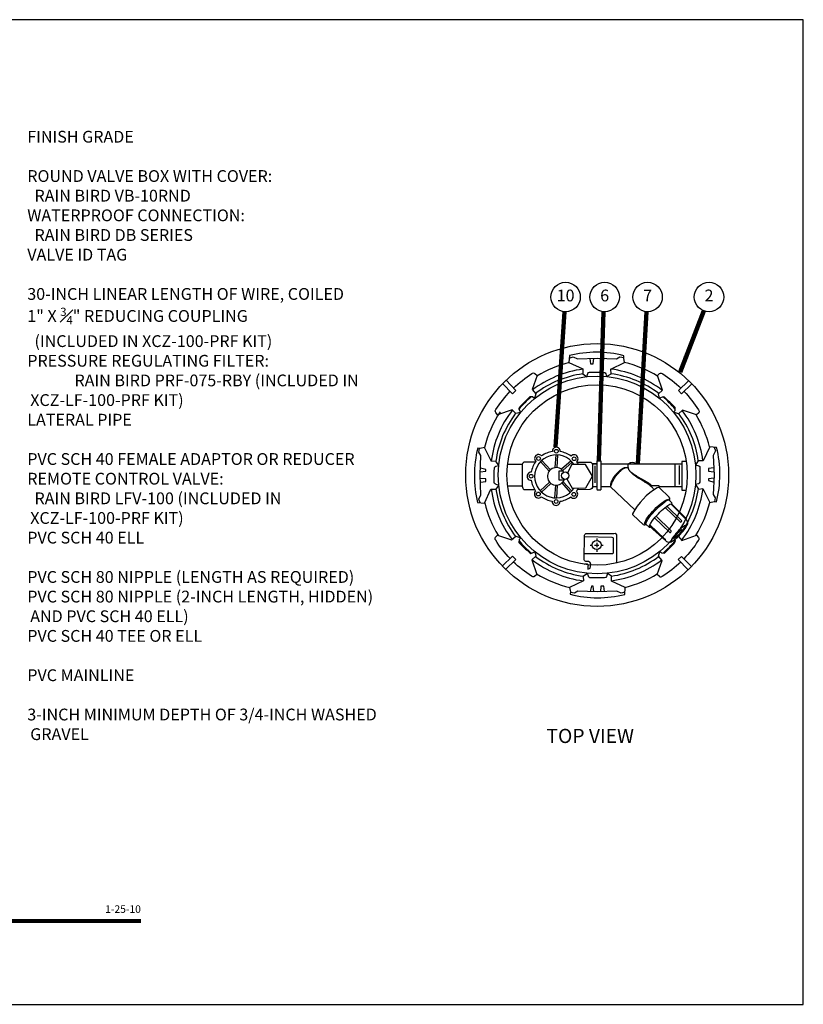
# Model space of a CAD drawing. Extents: x 21.4 to 36.6, y -1.9 to 8.5.
# Drawn here: x 28.3 to 36.6, y -1.9 to 8.5 of the extents above; entities that cross this region are included whole.
import ezdxf
from ezdxf.enums import TextEntityAlignment as Align

# ---------------------------------------------------------------- set-up
doc = ezdxf.new("R2010")
doc.units = 0
doc.header["$MEASUREMENT"] = 0
for name, color, linetype in [('image', 7, 'CONTINUOUS'), ('text_bubbles', 6, 'CONTINUOUS'), ('title', 4, 'CONTINUOUS')]:
    doc.layers.add(name, color=color, linetype=linetype)
doc.styles.add('L100', font='romans.shx', dxfattribs={"height": 0.1})
doc.styles.add('L200', font='ARIAL.TTF', dxfattribs={"height": 0.2})
doc.styles.add('L80', font='ROMANS', dxfattribs={"height": 0.08})
doc.styles.add('ROMANS', font='ROMANS.SHX')
doc.dimstyles.get("Standard").update_dxf_attribs({"dimtxt": 0.18, "dimasz": 0.18, "dimexe": 0.18, "dimexo": 0.0625, "dimgap": 0.09, "dimtad": 0, "dimtih": 1, "dimtoh": 1, "dimdec": 4, "dimzin": 0, "dimdsep": 46, "dimtxsty": 'Standard', "dimcen": 0.09, "dimadec": 0, "dimazin": 0, "dimtfac": 1, "dimtdec": 4, "dimtofl": 0, "dimtmove": 0, "dimatfit": 3, "dimfxl": 0, "dimtolj": 1, "dimtzin": 0, "dimarcsym": 0})

# ---------------------------------------------------------------- blocks, each defined once
blk = doc.blocks.new('titleblock')
at = {"layer": 'title'}
blk.add_lwpolyline([(0, 0), (15.281, 0), (15.281, 10.44), (0, 10.44)], close=True, dxfattribs=at)
at = {"layer": 'title', "color": 3, "const_width": 0.04}
blk.add_lwpolyline([(0.949, 0.884), (8.261, 0.884)], dxfattribs=at)
at = {"layer": 'title', "style": 'L200'}
for tag, p in [('TITLE1', (1.231, 1.344)), ('TITLE2', (1.231, 0.984)), ('TITLE3', (2.714, 0.593)), ('TITLE4', (2.714, 0.269))]:
    blk.add_attdef(tag, p, '', height=0.2, dxfattribs=at)
at = {"layer": 'title', "color": 7, "style": 'L80'}
blk.add_attdef('REVISED', text='', height=0.08, dxfattribs=at).set_placement((8.261, 0.97), align=Align.RIGHT)
at = {"layer": 'title', "style": 'L200'}
blk.add_attdef('D', text='', height=0.2, dxfattribs=at).set_placement((0.606, 0.884), align=Align.MIDDLE)
at = {"layer": 'title', "color": 7}
for tag, p, height, style in [('SCALE', (1.231, 0.701), 0.1, 'L100'), ('DWG-NAME', (0.264, 0.085), 0.08, 'L80')]:
    blk.add_attdef(tag, p, '', height=height, dxfattribs=dict(at, style=style))

msp = doc.modelspace()

# ---------------------------------------------------------------- linework, layer by layer
at = {"layer": 'image'}
for p, q in [((34.165, 4.94), (34.205, 4.952)), ((34.205, 4.952), (34.252, 4.931)), ((34.252, 4.931), (34.461, 4.939)), ((34.461, 4.939), (34.665, 4.931)), ((34.665, 4.931), (34.701, 4.951)), ((34.701, 4.951), (34.742, 4.945)), ((33.208, 3.941), (33.215, 3.982)), ((35.7, 3.995), (35.713, 3.955)), ((33.229, 3.905), (33.208, 3.941)), ((33.22, 3.701), (33.229, 3.905)), ((34.021, 3.914), (34.013, 3.779)), ((34.04, 3.913), (34.032, 3.778)), ((35.713, 3.955), (35.691, 3.908)), ((35.691, 3.908), (35.7, 3.698)), ((33.667, 3.812), (33.51, 3.81)), ((33.861, 3.843), (33.951, 3.742)), ((33.875, 3.855), (33.965, 3.754)), ((34.184, 3.851), (34.083, 3.761)), ((34.197, 3.837), (34.096, 3.747)), ((34.411, 3.818), (34.458, 3.818)), ((34.458, 3.818), (34.411, 3.818)), ((34.438, 3.618), (34.438, 3.796)), ((34.438, 3.618), (34.438, 3.796)), ((34.438, 3.618), (34.438, 3.796)), ((34.458, 3.845), (34.458, 3.548)), ((34.464, 3.851), (34.5, 3.851)), ((34.5, 3.851), (34.5, 3.542)), ((34.5, 3.818), (35.357, 3.818)), ((34.5, 3.806), (34.5, 3.601)), ((35.283, 3.818), (35.283, 3.576)), ((35.328, 3.8), (35.328, 3.6)), ((33.229, 3.491), (33.22, 3.701)), ((35.7, 3.698), (35.691, 3.494)), ((33.667, 3.58), (33.511, 3.58)), ((33.856, 3.533), (33.957, 3.624)), ((33.869, 3.519), (33.97, 3.61)), ((34.013, 3.458), (34.021, 3.593)), ((34.032, 3.456), (34.04, 3.592)), ((34.178, 3.515), (34.088, 3.616)), ((34.192, 3.527), (34.102, 3.628)), ((34.458, 3.576), (34.411, 3.576)), ((34.603, 3.576), (34.5, 3.576)), ((34.603, 3.576), (34.859, 3.331)), ((35.118, 3.585), (35.041, 3.585)), ((35.118, 3.576), (35.118, 3.585)), ((35.357, 3.576), (35.118, 3.576)), ((35.121, 3.562), (35.222, 3.463)), ((33.207, 3.444), (33.229, 3.491)), ((34.464, 3.542), (34.5, 3.542)), ((35.691, 3.494), (35.712, 3.458)), ((35.712, 3.458), (35.705, 3.417)), ((33.22, 3.405), (33.207, 3.444)), ((35.182, 3.356), (35.338, 3.205)), ((35.199, 3.369), (35.355, 3.218)), ((35.228, 3.43), (35.252, 3.406)), ((35.251, 3.385), (35.412, 3.22)), ((35.252, 3.389), (35.409, 3.234)), ((34.953, 3.172), (34.84, 3.279)), ((35.07, 3.245), (35.226, 3.094)), ((35.086, 3.263), (35.242, 3.112)), ((34.979, 3.176), (35.011, 3.148)), ((35.015, 3.159), (35.189, 3.002)), ((35.02, 3.173), (35.176, 3.022)), ((34.388, 2.956), (34.407, 2.956)), ((34.433, 2.956), (34.477, 2.956)), ((34.456, 3.026), (34.456, 3.006)), ((34.456, 2.98), (34.456, 2.936)), ((34.503, 2.956), (34.524, 2.956)), ((34.456, 2.91), (34.456, 2.885)), ((34.219, 2.448), (34.178, 2.454)), ((34.255, 2.469), (34.219, 2.448)), ((34.459, 2.46), (34.255, 2.469)), ((34.668, 2.469), (34.459, 2.46)), ((34.715, 2.447), (34.668, 2.469)), ((34.755, 2.459), (34.715, 2.447))]:
    msp.add_line(p, q, dxfattribs=at)
at = {"layer": 'image', "flags": 128}
for points in [[(34.309, 4.771), (34.35, 4.742), (34.361, 4.777, -0.407092), (34.381, 4.789, -0.006488), (34.537, 4.788, -0.215331), (34.552, 4.773), (34.561, 4.743), (34.608, 4.774), (34.605, 4.821), (34.751, 4.892), (34.742, 4.939), (34.744, 4.965, 0.12348), (34.167, 4.966), (34.161, 4.892), (34.309, 4.824)], [(33.389, 3.548), (33.418, 3.59), (33.382, 3.601, -0.407092), (33.37, 3.621, -0.006488), (33.371, 3.776, -0.215331), (33.387, 3.792), (33.417, 3.801), (33.386, 3.848), (33.339, 3.844), (33.267, 3.99), (33.22, 3.981), (33.195, 3.984, 0.12348), (33.194, 3.407), (33.267, 3.4), (33.335, 3.548)], [(35.531, 3.851), (35.502, 3.809), (35.538, 3.798, -0.407092), (35.55, 3.778, -0.006488), (35.549, 3.623, -0.215331), (35.533, 3.607), (35.503, 3.598), (35.534, 3.551), (35.581, 3.555), (35.653, 3.409), (35.7, 3.418), (35.725, 3.415, 0.12348), (35.726, 3.992), (35.653, 3.999), (35.585, 3.851)], [(34.611, 2.628), (34.57, 2.657), (34.559, 2.622, -0.407092), (34.539, 2.61, -0.006488), (34.383, 2.611, -0.215331), (34.368, 2.626), (34.359, 2.656), (34.312, 2.625), (34.315, 2.578), (34.169, 2.507), (34.178, 2.46), (34.176, 2.435, 0.12348), (34.753, 2.433), (34.759, 2.507), (34.611, 2.575)]]:
    msp.add_lwpolyline(points, format="xyb", close=True, dxfattribs=at)
for points in [[(34.383, 4.936), (34.39, 4.879), (34.42, 4.879), (34.424, 4.938)], [(34.494, 4.938), (34.5, 4.879), (34.52, 4.878), (34.534, 4.936)], [(33.459, 4.669), (33.564, 4.562), (33.6, 4.594), (33.495, 4.704)], [(35.43, 4.7), (35.323, 4.595), (35.355, 4.559), (35.465, 4.665)], [(33.222, 3.734), (33.28, 3.739), (33.281, 3.759), (33.223, 3.774)], [(34.138, 3.658), (34.196, 3.56), (34.341, 3.562), (34.411, 3.688), (34.337, 3.812), (34.193, 3.81), (34.145, 3.724)], [(34.603, 3.576), (34.609, 3.593), (34.615, 3.609), (34.621, 3.623), (34.627, 3.635), (34.632, 3.645), (34.637, 3.655), (34.642, 3.663), (34.647, 3.671), (34.652, 3.678), (34.656, 3.684), (34.66, 3.69), (34.664, 3.695), (34.668, 3.7), (34.672, 3.704), (34.676, 3.709), (34.679, 3.713), (34.683, 3.716), (34.686, 3.72), (34.689, 3.724), (34.692, 3.727), (34.696, 3.73), (34.699, 3.733), (34.702, 3.736), (34.705, 3.739), (34.708, 3.742), (34.711, 3.745), (34.713, 3.748), (34.716, 3.75), (34.719, 3.753), (34.722, 3.755), (34.725, 3.758), (34.727, 3.76), (34.73, 3.762), (34.733, 3.764), (34.736, 3.766), (34.738, 3.768), (34.741, 3.77), (34.744, 3.771), (34.747, 3.773), (34.749, 3.774), (34.752, 3.776), (34.756, 3.777), (34.759, 3.778), (34.764, 3.779), (34.769, 3.78), (34.775, 3.78), (34.782, 3.78), (34.791, 3.781)], [(34.603, 3.576), (34.604, 3.585), (34.604, 3.593), (34.605, 3.6), (34.606, 3.606), (34.607, 3.611), (34.608, 3.616), (34.61, 3.62), (34.611, 3.624), (34.613, 3.629), (34.614, 3.633), (34.616, 3.637), (34.618, 3.641), (34.62, 3.645), (34.622, 3.649), (34.624, 3.653), (34.626, 3.657), (34.628, 3.661), (34.63, 3.664), (34.632, 3.668), (34.634, 3.672), (34.636, 3.675), (34.639, 3.679), (34.641, 3.682), (34.643, 3.685), (34.646, 3.688), (34.648, 3.691), (34.651, 3.694), (34.653, 3.697), (34.656, 3.7), (34.659, 3.703), (34.661, 3.706), (34.664, 3.709), (34.667, 3.712), (34.67, 3.715), (34.673, 3.718), (34.676, 3.721), (34.679, 3.724), (34.681, 3.727), (34.684, 3.73), (34.687, 3.733), (34.69, 3.736), (34.693, 3.739), (34.696, 3.742), (34.699, 3.745), (34.702, 3.748), (34.705, 3.751), (34.708, 3.753), (34.712, 3.756), (34.715, 3.759), (34.718, 3.761), (34.721, 3.763), (34.724, 3.766), (34.728, 3.768), (34.731, 3.77), (34.734, 3.772), (34.738, 3.774), (34.741, 3.776), (34.745, 3.777), (34.75, 3.779), (34.755, 3.78), (34.761, 3.781), (34.769, 3.781), (34.779, 3.781), (34.791, 3.781)], [(35.041, 3.585), (35.034, 3.591), (35.029, 3.596), (35.023, 3.601), (35.017, 3.605), (35.012, 3.609), (35.007, 3.613), (35.001, 3.616), (34.995, 3.62), (34.99, 3.623), (34.984, 3.627), (34.978, 3.63), (34.972, 3.634), (34.966, 3.637), (34.959, 3.641), (34.953, 3.644), (34.947, 3.648), (34.94, 3.652), (34.934, 3.655), (34.927, 3.659), (34.921, 3.663), (34.914, 3.666), (34.908, 3.67), (34.901, 3.674), (34.895, 3.678), (34.889, 3.682), (34.882, 3.686), (34.876, 3.69), (34.87, 3.693), (34.864, 3.697), (34.858, 3.701), (34.853, 3.705), (34.848, 3.708), (34.843, 3.712), (34.838, 3.715), (34.834, 3.718), (34.829, 3.721), (34.825, 3.725), (34.822, 3.728), (34.818, 3.731), (34.815, 3.734), (34.811, 3.737), (34.808, 3.741), (34.806, 3.744), (34.803, 3.748), (34.801, 3.751), (34.798, 3.755), (34.797, 3.758), (34.795, 3.761), (34.794, 3.764), (34.792, 3.767), (34.792, 3.771), (34.791, 3.777), (34.79, 3.783), (34.79, 3.792), (34.79, 3.804), (34.79, 3.818)], [(35.405, 3.844), (35.357, 3.844), (35.357, 3.539), (35.403, 3.539)], [(35.697, 3.776), (35.64, 3.769), (35.64, 3.74), (35.698, 3.735)], [(33.223, 3.623), (33.28, 3.63), (33.28, 3.66), (33.222, 3.664)], [(35.063, 3.543), (35.059, 3.55), (35.055, 3.555), (35.051, 3.561), (35.046, 3.566), (35.041, 3.57), (35.037, 3.575), (35.032, 3.579), (35.027, 3.583), (35.022, 3.587), (35.017, 3.591), (35.012, 3.594), (35.007, 3.598), (35.002, 3.601), (34.997, 3.605), (34.992, 3.608), (34.986, 3.612), (34.981, 3.615), (34.975, 3.619), (34.97, 3.622), (34.964, 3.626), (34.958, 3.63), (34.952, 3.633), (34.946, 3.637), (34.94, 3.64), (34.935, 3.644), (34.929, 3.647), (34.923, 3.651), (34.918, 3.654), (34.912, 3.658), (34.907, 3.661), (34.901, 3.664), (34.896, 3.667), (34.891, 3.671), (34.886, 3.674), (34.881, 3.677), (34.876, 3.68), (34.872, 3.684), (34.867, 3.687), (34.862, 3.69), (34.857, 3.694), (34.852, 3.698), (34.847, 3.701), (34.843, 3.705), (34.838, 3.709), (34.833, 3.714), (34.829, 3.718), (34.825, 3.723), (34.821, 3.728)], [(35.698, 3.665), (35.64, 3.66), (35.639, 3.64), (35.697, 3.625)], [(33.49, 2.699), (33.597, 2.804), (33.565, 2.84), (33.455, 2.734)], [(35.461, 2.73), (35.356, 2.837), (35.319, 2.805), (35.425, 2.695)], [(34.426, 2.461), (34.42, 2.52), (34.4, 2.521), (34.386, 2.463)], [(34.537, 2.463), (34.53, 2.52), (34.5, 2.52), (34.496, 2.461)]]:
    msp.add_lwpolyline(points, dxfattribs=at)
for points in [[(33.574, 4.622, -0.050353), (33.769, 4.775, -0.361757), (33.8, 4.777), (33.824, 4.755), (33.771, 4.605), (33.81, 4.561), (33.795, 4.51), (33.775, 4.527), (33.746, 4.528, 0.027067), (33.635, 4.413), (33.629, 4.4), (33.647, 4.361), (33.599, 4.351), (33.561, 4.392), (33.406, 4.338), (33.385, 4.362, -0.355052), (33.388, 4.394)], [(35.382, 4.585, -0.050353), (35.535, 4.39, -0.361757), (35.537, 4.36), (35.515, 4.336), (35.366, 4.388), (35.322, 4.349), (35.27, 4.365), (35.287, 4.384), (35.288, 4.414, 0.027067), (35.173, 4.524), (35.161, 4.53), (35.121, 4.513), (35.111, 4.561), (35.152, 4.599), (35.099, 4.754), (35.123, 4.775, -0.355052), (35.155, 4.771)], [(35.155, 4.771, -0.049931), (35.348, 4.62, -0.049931)], [(33.388, 4.394, -0.049931), (33.54, 4.587, -0.049931)], [(33.805, 3.836), (33.694, 3.836, 0.384472), (33.667, 3.812), (33.667, 3.58, 0.21206), (33.683, 3.546), (33.799, 3.545)], [(34.248, 3.836), (34.384, 3.836, -0.384472), (34.411, 3.812), (34.411, 3.58, -0.436747), (34.382, 3.545), (34.254, 3.544)], [(33.538, 2.814, -0.050353), (33.385, 3.009, -0.361757), (33.383, 3.039), (33.405, 3.063), (33.554, 3.011), (33.598, 3.05), (33.65, 3.034), (33.633, 3.015), (33.632, 2.985, 0.027067), (33.747, 2.875), (33.759, 2.869), (33.799, 2.886), (33.809, 2.838), (33.768, 2.8), (33.821, 2.646), (33.797, 2.624, -0.355052), (33.765, 2.628)], [(34.328, 2.752, -0.829763), (34.363, 2.733), (34.363, 2.701), (34.388, 2.712), (34.392, 2.751, 0.403707), (34.37, 2.781), (34.349, 2.781, -0.325104), (34.324, 2.801), (34.328, 3.061, -0.312459), (34.349, 3.081), (34.638, 3.081, -0.586332), (34.666, 3.054), (34.667, 2.766)], [(34.325, 2.867), (34.62, 2.867, 0.414214), (34.634, 2.881), (34.634, 3.025, 0.409081), (34.62, 3.038), (34.328, 3.043)], [(35.346, 2.777, -0.050353), (35.151, 2.624, -0.361757), (35.12, 2.622), (35.096, 2.644), (35.149, 2.794), (35.11, 2.838), (35.125, 2.889), (35.145, 2.873), (35.174, 2.871, 0.027067), (35.285, 2.986), (35.291, 2.999), (35.273, 3.038), (35.321, 3.048), (35.359, 3.007), (35.514, 3.061), (35.535, 3.037, -0.355052), (35.532, 3.005)], [(35.532, 3.005, -0.049931), (35.38, 2.812, -0.049931)], [(33.765, 2.628, -0.049931), (33.572, 2.779, -0.049931)]]:
    msp.add_lwpolyline(points, format="xyb", dxfattribs=at)
at = {"layer": 'image'}
msp.add_lwpolyline([(34.109, 3.644), (34.057, 3.644), (34.057, 3.743), (34.099, 3.743)], dxfattribs=at)
for centre, radius in [((34.46, 3.7), 1.393), ((34.46, 3.7), 1.048), ((34.46, 3.7), 0.956), ((34.028, 3.952), 0.0197), ((33.84, 3.875), 0.0197), ((34.216, 3.872), 0.0197), ((33.76, 3.687), 0.0197), ((34.121, 3.693), 0.0392), ((33.837, 3.498), 0.0197), ((34.213, 3.495), 0.0197), ((34.025, 3.419), 0.0197), ((34.455, 2.958), 0.0481)]:
    msp.add_circle(centre, radius, dxfattribs=at)
for centre, radius, start, end in [((34.46, 3.7), 1.132, 97.6782, 127.2272), ((34.46, 3.7), 1.228, 103.998, 121.3154), ((34.46, 3.7), 1.132, 52.4301, 82.5562), ((34.46, 3.7), 1.228, 58.5351, 76.3155), ((34.46, 3.7), 1.083, 98.0254, 127.0392), ((34.46, 3.7), 1.083, 52.8703, 82.2286), ((34.46, 3.7), 1.083, 130.1847, 139.9507), ((34.46, 3.7), 1.083, 40.1847, 49.9507), ((34.46, 3.7), 1.132, 142.4301, 172.5562), ((34.46, 3.7), 1.228, 146.9357, 166.3155), ((34.46, 3.7), 1.083, 142.8703, 172.2286), ((34.46, 3.7), 1.083, 8.0254, 37.0392), ((34.46, 3.7), 1.132, 7.6782, 37.2272), ((34.46, 3.7), 1.228, 13.998, 31.3154), ((34.028, 3.952), 0.0421, 356.528, 182.6239), ((33.84, 3.875), 0.0421, 41.528, 227.6239), ((34.026, 3.685), 0.228, 33.197, 326.7392), ((34.026, 3.685), 0.267, 98.6178, 125.5341), ((34.026, 3.685), 0.267, 53.6178, 80.5341), ((34.216, 3.872), 0.0421, 311.528, 137.6239), ((34.026, 3.685), 0.267, 143.6178, 170.5341), ((34.026, 3.685), 0.0927, 28.7614, 340.458), ((34.026, 3.685), 0.267, 27.985, 35.5341), ((34.464, 3.845), 0.00532, 90, 180), ((34.834, 3.778), 0.0553, 46.1363, 133.8637), ((33.76, 3.687), 0.0421, 86.528, 272.6239), ((34.026, 3.685), 0.267, 188.6178, 215.5341), ((34.026, 3.685), 0.267, 323.6178, 332.2818), ((35.448, 2.97), 0.69, 120.5496, 152.6224), ((35.032, 3.587), 0.00842, 274.3147, 349.2933), ((35.108, 3.545), 0.0221, 50.6922, 117.1537), ((35.101, 3.576), 0.0172, 323.6036, 356.9255), ((34.46, 3.7), 1.083, 322.8703, 352.2286), ((34.46, 3.7), 1.132, 322.4301, 352.5562), ((34.46, 3.7), 1.132, 187.6782, 217.2272), ((34.46, 3.7), 1.083, 188.0254, 217.0392), ((33.837, 3.498), 0.0421, 131.528, 317.6239), ((34.026, 3.685), 0.267, 233.6178, 260.5341), ((34.026, 3.685), 0.267, 278.6178, 305.5341), ((34.213, 3.495), 0.0421, 221.528, 47.6239), ((34.464, 3.548), 0.00532, 180, 270), ((35.213, 3.449), 0.017, 326.9795, 59.2118), ((34.46, 3.7), 1.228, 193.998, 211.3154), ((34.025, 3.419), 0.0421, 176.528, 2.6239), ((35.241, 3.398), 0.0132, 314.112, 37.8137), ((34.46, 3.7), 1.228, 328.5351, 346.3155), ((34.844, 3.286), 0.0085, 167.2447, 241.1067), ((34.963, 3.199), 0.0284, 250.4005, 306.2215), ((35.018, 3.16), 0.0141, 240.9365, 306.2102), ((35.346, 3.212), 0.0107, 219.3229, 36.1633), ((35.37, 3.191), 0.0505, 309.8553, 35.4789), ((35.234, 3.103), 0.0118, 227.6287, 50.4803), ((34.46, 3.7), 1.083, 220.1847, 229.9507), ((34.46, 3.7), 1.083, 310.1847, 319.9507), ((35.168, 3.006), 0.0181, 356.3501, 62.5803), ((35.225, 3.037), 0.0497, 224.1544, 317.0819), ((34.46, 3.7), 1.083, 232.8703, 262.2286), ((34.46, 3.7), 1.083, 278.0254, 307.0392), ((34.46, 3.7), 1.132, 232.4301, 262.5562), ((34.46, 3.7), 1.132, 277.6782, 307.2272), ((34.46, 3.7), 1.228, 238.5351, 256.3155), ((34.46, 3.7), 1.228, 283.998, 301.3154)]:
    msp.add_arc(centre, radius, start, end, dxfattribs=at)
at = {"layer": 'image', "extrusion": (0, 0, -1)}
for centre, major_axis, ratio, start_param, end_param in [((35.096, 3.309), (-0.13, -0.131), 0.204525, -0.293405, 3.408499), ((35.102, 3.306), (-0.124, -0.128), 0.173544, -0.075263, 3.264941), ((35.133, 3.271), (-0.116, -0.12), 0.17395, -0.238419, 3.326838)]:
    msp.add_ellipse(centre, major_axis=major_axis, ratio=ratio, start_param=start_param, end_param=end_param, dxfattribs=at)
for centre, major_axis, ratio in [((35.326, 3.083), (-0.0784, -0.0825), 0.175897), ((35.329, 3.083), (-0.033, -0.034), 0.195876)]:
    msp.add_ellipse(centre, major_axis=major_axis, ratio=ratio, dxfattribs=at)
at = {"layer": 'text_bubbles'}
for centre in [(34.126, 5.587), (34.54, 5.587), (34.995, 5.587), (35.646, 5.587)]:
    msp.add_circle(centre, 0.156, dxfattribs=at)

# ---------------------------------------------------------------- block references
at = {"layer": 'title'}
ref = msp.add_blockref('titleblock', (21.364, -1.913), dxfattribs=at)
ref.add_attrib('REVISED', '1-25-10', dxfattribs={"color": 7, "height": 0.08, "style": 'L80'}).set_placement((29.625, -0.943), align=Align.RIGHT)

# ---------------------------------------------------------------- texts
at = {"layer": 'image', "style": 'ROMANS'}
msp.add_text('%%UTOP VIEW', height=0.15, dxfattribs=at).set_placement((33.923, 0.858))
at = {"layer": 'text_bubbles', "style": 'ROMANS'}
for s, p in [('10', (34.126, 5.587)), ('6', (34.54, 5.587)), ('7', (34.995, 5.587)), ('2', (35.646, 5.587))]:
    msp.add_text(s, height=0.125, dxfattribs=at).set_placement(p, align=Align.MIDDLE)
at = {"layer": 'text_bubbles', "insert": (28.421, 7.349), "char_height": 0.125, "width": 3.8068, "attachment_point": 1, "style": 'ROMANS'}
msp.add_mtext('FINISH GRADE\\P\\PROUND VALVE BOX WITH COVER:\\P  RAIN BIRD VB-10RND\\PWATERPROOF CONNECTION:\\P  RAIN BIRD DB SERIES \\PVALVE ID TAG\\P\\P\\pi-0.25,l0.25;30-INCH LINEAR LENGTH OF WIRE, COILED\\P{\\A1;1" X \\H0.7x;\\S3#4;\\H1.4286x;" REDUCING COUPLING\\H0.99998x;\\P  (INCLUDED IN XCZ-100-PRF KIT)  }\\PPRESSURE REGULATING FILTER:\\P^IRAIN BIRD PRF-075-RBY (INCLUDED IN XCZ-LF-100-PRF KIT)\\PLATERAL PIPE\\P\\PPVC SCH 40 FEMALE ADAPTOR OR REDUCER\\PREMOTE CONTROL VALVE:\\P  RAIN BIRD LFV-100 (INCLUDED IN XCZ-LF-100-PRF KIT)\\PPVC SCH 40 ELL\\P\\PPVC SCH 80 NIPPLE (LENGTH AS REQUIRED)\\PPVC SCH 80 NIPPLE (2-INCH LENGTH, HIDDEN) AND PVC SCH 40 ELL)\\PPVC SCH 40 TEE OR ELL\\P\\P\\pi0,l0;PVC MAINLINE\\P\\P\\pi-0.25,l0.25;3-INCH MINIMUM DEPTH OF 3/4-INCH WASHED GRAVEL', dxfattribs=at)

# ---------------------------------------------------------------- leaders
at = {"layer": 'text_bubbles'}
for points in [[(34.02, 3.998), (34.113, 5.431)], [(34.479, 3.851), (34.529, 5.431)], [(34.891, 3.818), (34.983, 5.431)], [(35.339, 4.789), (35.592, 5.44)]]:
    msp.add_leader(points, dimstyle='Standard', override={"dimtxt": 0.125, "dimexe": 0.125, "dimtxsty": 'ROMANS', "dimclrd": 256, "dimclre": 256, "dimclrt": 256, "dimtmove": 2, "dimlwd": 65535, "dimlwe": 65535}, dxfattribs=at)

doc.saveas('drawing.dxf')
